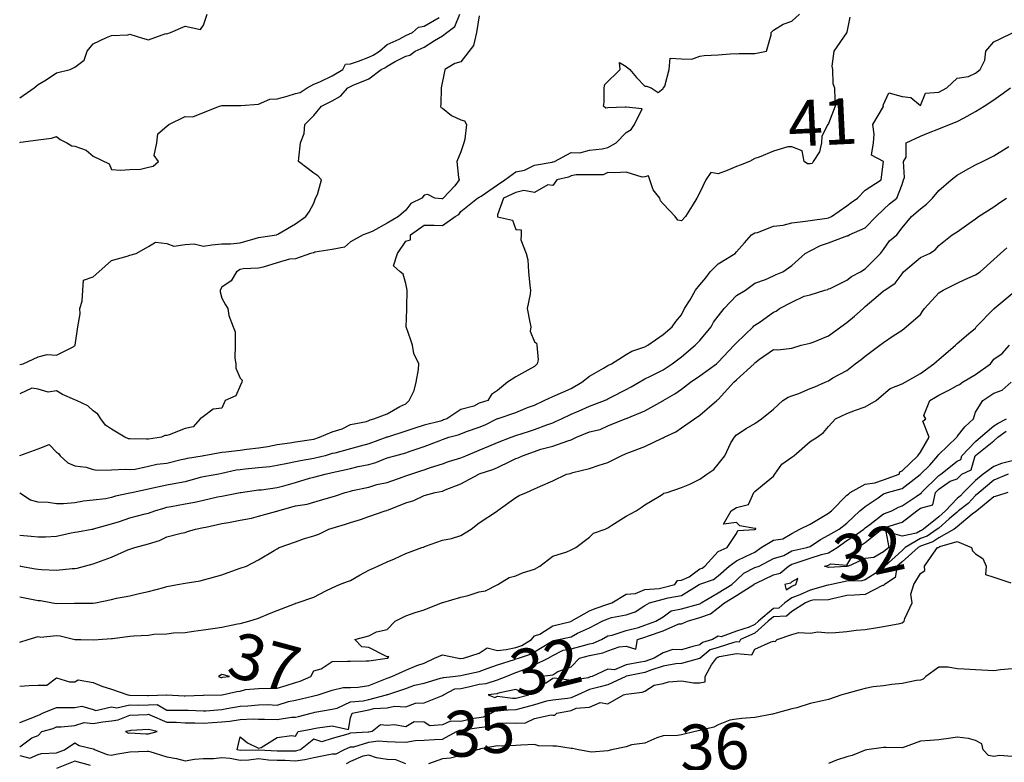
# Model space of a CAD drawing. Units: inches. Extents: x 488862 to 490240, y 510082 to 511455.
# Drawn here: x 488867 to 488974, y 510438 to 510518 of the extents above; entities that cross this region are included whole.
import ezdxf

# ---------------------------------------------------------------- set-up
doc = ezdxf.new("R2010")
doc.units = ezdxf.units.IN
doc.header["$MEASUREMENT"] = 0
doc.layers.add('LIDAR_2m_DTM_-_EA_439134_578245', color=10, linetype='Continuous')

msp = doc.modelspace()

# ---------------------------------------------------------------- linework, layer by layer
at = {"layer": 'LIDAR_2m_DTM_-_EA_439134_578245', "color": 1, "lineweight": -3}
for points in [[(488867, 510471.01, 42), (488867.01, 510471.01, 42), (488869, 510471.76, 42), (488870.2, 510472.2, 42), (488871, 510471.4, 42), (488871.23, 510471.23, 42), (488871.42, 510471, 42), (488872.24, 510470.24, 42), (488873, 510469.88, 42), (488874.24, 510469.76, 42), (488875, 510469.5, 42), (488875.42, 510469.42, 42), (488877, 510469.45, 42), (488878.46, 510469.54, 42), (488879, 510469.5, 42), (488879.55, 510469.55, 42), (488881, 510469.86, 42), (488881.93, 510470.07, 42), (488883, 510470.19, 42), (488884.58, 510470.58, 42), (488885, 510470.65, 42), (488885.26, 510470.74, 42), (488886.86, 510471, 42), (488887, 510471.03, 42), (488887.03, 510471.03, 42), (488889, 510471.37, 42), (488889.43, 510471.43, 42), (488891, 510471.6, 42), (488891.72, 510471.72, 42), (488893, 510471.87, 42), (488894.01, 510472.01, 42), (488895, 510472.2, 42), (488896.39, 510472.39, 42), (488897, 510472.51, 42), (488898.76, 510472.76, 42), (488899, 510472.81, 42), (488899.62, 510473, 42), (488901, 510473.58, 42), (488902.08, 510473.92, 42), (488903, 510474.4, 42), (488904.73, 510474.73, 42), (488905, 510474.83, 42), (488905.12, 510474.88, 42), (488905.53, 510475, 42), (488907, 510475.56, 42), (488908.36, 510476.36, 42), (488909, 510476.65, 42), (488909.38, 510477, 42), (488909.92, 510478.08, 42), (488910.13, 510479, 42), (488910.38, 510480.38, 42), (488910.43, 510481, 42), (488909.9, 510482.1, 42), (488909.75, 510483, 42), (488909.57, 510483.57, 42), (488909.05, 510485, 42), (488909.12, 510486.88, 42), (488909.12, 510487, 42), (488909.12, 510487.12, 42), (488909.16, 510489, 42), (488909, 510489.71, 42), (488908.73, 510490.73, 42), (488908.38, 510491, 42), (488907.66, 510491.66, 42), (488908.11, 510493, 42), (488909, 510494.31, 42), (488909.53, 510494.47, 42), (488909.51, 510495, 42), (488911, 510496.07, 42), (488912.08, 510496.08, 42), (488913, 510496.01, 42), (488914.38, 510497, 42), (488914.79, 510497.21, 42), (488915, 510497.54, 42), (488916.8, 510499, 42), (488917, 510499.09, 42), (488917.2, 510499.2, 42), (488919, 510500.46, 42), (488919.8, 510501, 42), (488921, 510501.88, 42), (488921.94, 510502.06, 42), (488923, 510502.6, 42), (488924.92, 510502.92, 42), (488925, 510502.94, 42), (488925.05, 510502.95, 42), (488925.19, 510503, 42), (488927, 510503.95, 42), (488927.94, 510503.94, 42), (488929, 510504.22, 42), (488930.36, 510504.36, 42), (488931, 510504.5, 42), (488931.9, 510505, 42), (488933, 510506.14, 42), (488933.52, 510506.48, 42), (488933.9, 510507, 42), (488934.71, 510508.71, 42), (488933, 510508.89, 42), (488932.89, 510508.89, 42), (488931, 510508.82, 42), (488930.79, 510508.79, 42), (488930.51, 510509, 42), (488930.58, 510509.42, 42), (488930.58, 510511, 42), (488930.65, 510511.35, 42), (488932.35, 510513, 42), (488932.25, 510513.75, 42), (488933, 510513.31, 42), (488933.39, 510513, 42), (488934.11, 510512.11, 42), (488935, 510511.16, 42), (488935.19, 510511.19, 42), (488935.7, 510511, 42), (488936.48, 510510.48, 42), (488937, 510510.92, 42), (488937.03, 510510.97, 42), (488937.06, 510511, 42), (488937.18, 510511.18, 42), (488937.67, 510513, 42), (488937.79, 510514.21, 42), (488939, 510514.16, 42), (488940.12, 510514.12, 42), (488941, 510514.43, 42), (488941.49, 510514.51, 42), (488943, 510514.6, 42), (488944.73, 510514.73, 42), (488945, 510514.71, 42), (488945.26, 510514.74, 42), (488947, 510514.73, 42), (488948.25, 510515, 42), (488948.75, 510516.75, 42), (488948.77, 510517, 42), (488949, 510517.25, 42), (488950.07, 510517.93, 42), (488951, 510518.25, 42), (488951.86, 510519, 42)], [(488867, 510509.92, 46), (488868.56, 510511, 46), (488869, 510511.37, 46), (488869.87, 510511.87, 46), (488871, 510512.62, 46), (488872.49, 510513, 46), (488873, 510513.26, 46), (488874.01, 510513.99, 46), (488874.34, 510515, 46), (488875, 510515.79, 46), (488876.46, 510516.46, 46), (488877, 510516.7, 46), (488878.77, 510516.77, 46), (488879, 510516.84, 46), (488880.38, 510516.38, 46), (488881, 510516.21, 46), (488882.91, 510516.91, 46), (488883, 510516.88, 46), (488883.4, 510517, 46), (488885, 510517.7, 46), (488886.68, 510517.32, 46), (488887, 510517.8, 46), (488887.38, 510519, 46)], [(488867, 510480.93, 44), (488867.38, 510481, 44), (488869, 510481.76, 44), (488870, 510482, 44), (488871, 510481.93, 44), (488872.88, 510482.88, 44), (488873, 510482.97, 44), (488873.03, 510482.97, 44), (488873.05, 510483, 44), (488873.03, 510483.03, 44), (488873.32, 510485, 44), (488873.59, 510486.41, 44), (488873.55, 510487, 44), (488873.81, 510487.81, 44), (488873.86, 510489, 44), (488873.93, 510490.07, 44), (488875, 510490.45, 44), (488875.62, 510491, 44), (488877, 510492.22, 44), (488878.69, 510492.69, 44), (488879, 510492.8, 44), (488879.69, 510493, 44), (488881, 510493.76, 44), (488881.79, 510494.21, 44), (488883, 510494.07, 44), (488883.78, 510493.78, 44), (488885, 510493.96, 44), (488885.97, 510494.03, 44), (488887, 510493.79, 44), (488887.92, 510493.92, 44), (488889, 510494.02, 44), (488889.95, 510494.05, 44), (488891, 510494.14, 44), (488892.63, 510494.63, 44), (488893, 510494.71, 44), (488893.24, 510494.76, 44), (488894.94, 510495, 44), (488895, 510495.04, 44), (488895.08, 510495.08, 44), (488897, 510496.21, 44), (488898.15, 510497, 44), (488898.5, 510497.5, 44), (488899, 510498.47, 44), (488899.19, 510499, 44), (488899.39, 510499.39, 44), (488899.85, 510501, 44), (488899.43, 510501.43, 44), (488899, 510501.73, 44), (488897.35, 510503, 44), (488897.36, 510503.36, 44), (488897.56, 510505, 44), (488897.97, 510506.03, 44), (488898.03, 510507, 44), (488899, 510507.97, 44), (488899.84, 510509, 44), (488901, 510509.59, 44), (488901.9, 510510.1, 44), (488902.7, 510511, 44), (488903, 510511.13, 44), (488903.27, 510511.27, 44), (488905, 510511.96, 44), (488906.33, 510513, 44), (488906.79, 510513.21, 44), (488907, 510513.35, 44), (488907.85, 510513.85, 44), (488909, 510514.45, 44), (488909.44, 510514.56, 44), (488910.02, 510515, 44), (488911, 510515.42, 44), (488912.13, 510516.13, 44), (488913, 510516.65, 44), (488913.46, 510517, 44), (488914.33, 510517.67, 44), (488914.88, 510519, 44)], [(488917, 510518.83, 43), (488916.72, 510517, 43), (488916.39, 510515.61, 43), (488915, 510513.84, 43), (488914.36, 510513.64, 43), (488913.25, 510513, 43), (488913.23, 510512.77, 43), (488912.87, 510511, 43), (488912.81, 510509.19, 43), (488912.79, 510509, 43), (488912.84, 510508.84, 43), (488913, 510508.8, 43), (488913.98, 510507.98, 43), (488915, 510507.53, 43), (488915.41, 510507.41, 43), (488915.61, 510507, 43), (488915.43, 510505.43, 43), (488915.34, 510505, 43), (488915, 510504.03, 43), (488914.57, 510503, 43), (488914.76, 510501.24, 43), (488914.83, 510501, 43), (488914.33, 510500.33, 43), (488913.09, 510499, 43), (488913.05, 510498.95, 43), (488913, 510498.92, 43), (488912.92, 510498.92, 43), (488912.17, 510499, 43), (488911.41, 510499.41, 43), (488911, 510499.32, 43), (488910.75, 510499, 43), (488909.57, 510498.43, 43), (488909, 510497.71, 43), (488908.23, 510497, 43), (488907, 510496.28, 43), (488905.41, 510495.41, 43), (488905, 510495.23, 43), (488904.37, 510495, 43), (488903, 510494.26, 43), (488902.33, 510493.67, 43), (488901, 510493.41, 43), (488899.12, 510493.12, 43), (488899, 510493.07, 43), (488898.94, 510493.06, 43), (488898.64, 510493, 43), (488897, 510492.39, 43), (488896.36, 510492.36, 43), (488895, 510491.97, 43), (488893.5, 510491.5, 43), (488893, 510491.38, 43), (488891.3, 510491.3, 43), (488891, 510491.24, 43), (488890.58, 510491, 43), (488890, 510490, 43), (488889, 510489.33, 43), (488888.8, 510489, 43), (488888.81, 510488.81, 43), (488889, 510488.12, 43), (488889.4, 510487.4, 43), (488889.63, 510487, 43), (488889.75, 510486.25, 43), (488890.24, 510485, 43), (488890.46, 510484.46, 43), (488890.43, 510483, 43), (488890.41, 510481.59, 43), (488890.51, 510481, 43), (488890.53, 510480.53, 43), (488891, 510479.42, 43), (488891.2, 510479.2, 43), (488891.17, 510479, 43), (488891, 510478.6, 43), (488890.5, 510477.5, 43), (488889.36, 510477, 43), (488889, 510476.15, 43), (488888.06, 510476.06, 43), (488887, 510475.26, 43), (488886.65, 510475, 43), (488885.87, 510474.13, 43), (488885, 510473.94, 43), (488883.25, 510473.25, 43), (488883, 510473.18, 43), (488882.81, 510473.19, 43), (488882.43, 510473, 43), (488881, 510472.8, 43), (488880.78, 510472.78, 43), (488879, 510472.82, 43), (488878.84, 510472.84, 43), (488878.45, 510473, 43), (488877, 510473.89, 43), (488876.32, 510474.32, 43), (488875.82, 510475, 43), (488875.51, 510475.51, 43), (488875, 510475.87, 43), (488874.41, 510476.41, 43), (488873.17, 510477, 43), (488873, 510477.09, 43), (488871.67, 510477.67, 43), (488871, 510478.05, 43), (488870.1, 510477.9, 43), (488869, 510478.23, 43), (488868.33, 510478.33, 43), (488867, 510477.71, 43)], [(488957.31, 510518.69, 41), (488957, 510517.04, 41), (488956.99, 510517, 41), (488956.97, 510516.97, 41), (488955.59, 510515, 41), (488955.35, 510513.35, 41), (488955.45, 510513, 41), (488955.47, 510511.47, 41), (488955.66, 510511, 41), (488955.7, 510509.7, 41), (488955.71, 510509, 41), (488955, 510507.11, 41), (488954.93, 510507, 41), (488954.26, 510505.74, 41), (488954.25, 510505, 41), (488954.02, 510504.02, 41), (488953.34, 510503, 41), (488953.24, 510502.76, 41), (488953, 510502.74, 41), (488952.72, 510502.72, 41), (488952.35, 510503, 41), (488952.13, 510504.13, 41), (488951, 510504.59, 41), (488950.57, 510504.57, 41), (488949, 510504.12, 41), (488947.45, 510503.45, 41), (488947, 510503.33, 41), (488946.42, 510503, 41), (488945.4, 510502.6, 41), (488945, 510502.43, 41), (488943.99, 510501.99, 41), (488943, 510501.63, 41), (488942.2, 510501.8, 41), (488941.67, 510501, 41), (488941, 510499.6, 41), (488940.67, 510499, 41), (488940.16, 510498.16, 41), (488939.45, 510497, 41), (488939, 510496.52, 41), (488938.61, 510496.61, 41), (488938.32, 510497, 41), (488937, 510498.37, 41), (488936.71, 510498.71, 41), (488936.65, 510499, 41), (488935.92, 510499.92, 41), (488935.56, 510501, 41), (488935.41, 510501.41, 41), (488935, 510501.32, 41), (488934.71, 510501.29, 41), (488933, 510501.84, 41), (488931.76, 510501.76, 41), (488931, 510501.78, 41), (488930.47, 510501.53, 41), (488929, 510501.53, 41), (488927.55, 510501.55, 41), (488927, 510501.41, 41), (488926.7, 510501.3, 41), (488925.43, 510501, 41), (488925, 510500.39, 41), (488924.46, 510500.46, 41), (488923, 510499.63, 41), (488921.85, 510499.85, 41), (488921, 510499.6, 41), (488919.64, 510499, 41), (488919, 510497.18, 41), (488918.98, 510497.02, 41), (488918.97, 510497, 41), (488918.97, 510496.97, 41), (488919, 510496.96, 41), (488920.61, 510496.61, 41), (488921, 510495.59, 41), (488921.55, 510495.55, 41), (488921.55, 510495, 41), (488921.53, 510494.47, 41), (488922.1, 510493, 41), (488922.3, 510492.3, 41), (488922.37, 510491, 41), (488922.51, 510489.49, 41), (488922.57, 510489, 41), (488922.55, 510488.55, 41), (488922.23, 510487, 41), (488922.5, 510485.5, 41), (488922.63, 510485, 41), (488922.55, 510484.55, 41), (488923, 510483.37, 41), (488923.22, 510483.22, 41), (488923.25, 510483, 41), (488923.43, 510481.43, 41), (488923.31, 510481, 41), (488923, 510480.7, 41), (488922.3, 510480.3, 41), (488921, 510479.57, 41), (488920.07, 510479, 41), (488919, 510478.09, 41), (488918.33, 510477.67, 41), (488917.93, 510477, 41), (488917, 510476.7, 41), (488916.4, 510476.4, 41), (488915, 510476.02, 41), (488913.47, 510475, 41), (488913.12, 510474.88, 41), (488913, 510474.84, 41), (488912.77, 510474.77, 41), (488911, 510474.31, 41), (488909.99, 510474.01, 41), (488909, 510473.67, 41), (488907.03, 510473.03, 41), (488907, 510473.02, 41), (488906.98, 510473.02, 41), (488906.94, 510473, 41), (488905, 510472.3, 41), (488904.04, 510472.04, 41), (488903, 510471.74, 41), (488901.29, 510471.29, 41), (488901, 510471.22, 41), (488900.24, 510471, 41), (488899, 510470.69, 41), (488897.55, 510470.45, 41), (488897, 510470.32, 41), (488896.15, 510470.15, 41), (488895, 510469.94, 41), (488894.2, 510469.8, 41), (488893, 510469.69, 41), (488891.52, 510469.52, 41), (488891, 510469.47, 41), (488890.57, 510469.43, 41), (488889, 510469.05, 41), (488888.68, 510469, 41), (488887, 510468.71, 41), (488886.62, 510468.62, 41), (488885, 510468.16, 41), (488883.98, 510467.98, 41), (488883, 510467.81, 41), (488881.47, 510467.47, 41), (488881, 510467.37, 41), (488879.33, 510467, 41), (488879, 510466.92, 41), (488877.41, 510466.59, 41), (488877, 510466.47, 41), (488876.32, 510466.32, 41), (488875, 510466.18, 41), (488873.96, 510466.04, 41), (488873, 510465.86, 41), (488871.75, 510465.75, 41), (488871, 510465.75, 41), (488870.08, 510465.92, 41), (488869, 510465.93, 41), (488868.17, 510466.17, 41), (488867, 510466.93, 41)], [(488867, 510505.04, 45), (488867.08, 510505.08, 45), (488869, 510505.35, 45), (488870.46, 510505.54, 45), (488871, 510505.71, 45), (488871.39, 510505.39, 45), (488872.14, 510505, 45), (488872.69, 510504.69, 45), (488873, 510504.65, 45), (488874.23, 510504.23, 45), (488875, 510503.56, 45), (488876.72, 510502.72, 45), (488877, 510502.1, 45), (488877.97, 510502.03, 45), (488879, 510502.11, 45), (488880.14, 510502.14, 45), (488881, 510502.36, 45), (488881.53, 510502.47, 45), (488882.12, 510503, 45), (488881.63, 510503.63, 45), (488881.93, 510505, 45), (488882.02, 510505.98, 45), (488883, 510506.81, 45), (488883.23, 510507, 45), (488885, 510507.89, 45), (488885.85, 510507.85, 45), (488887, 510508.3, 45), (488888.75, 510509, 45), (488889, 510509.06, 45), (488890.92, 510509.08, 45), (488891, 510509.07, 45), (488891.07, 510509.07, 45), (488893, 510509.23, 45), (488894.22, 510509.78, 45), (488895, 510509.8, 45), (488896.09, 510510.09, 45), (488897, 510510.37, 45), (488897.51, 510510.49, 45), (488898.27, 510511, 45), (488899, 510511.41, 45), (488899.64, 510511.64, 45), (488901, 510512.31, 45), (488902.17, 510513, 45), (488902.44, 510513.56, 45), (488903, 510513.62, 45), (488903.88, 510513.88, 45), (488905, 510514.33, 45), (488905.46, 510514.54, 45), (488906.14, 510515, 45), (488907, 510515.69, 45), (488908.28, 510516.28, 45), (488909, 510516.69, 45), (488909.75, 510517, 45), (488910.4, 510517.6, 45), (488911, 510517.69, 45), (488912.64, 510518.64, 45)], [(488867, 510462.37, 40), (488868.24, 510462.24, 40), (488869, 510462.19, 40), (488869.81, 510462.19, 40), (488871, 510462.26, 40), (488872.6, 510462.6, 40), (488873, 510462.67, 40), (488873.28, 510462.72, 40), (488874.85, 510463, 40), (488875, 510463.02, 40), (488875.03, 510463.03, 40), (488877, 510463.59, 40), (488877.86, 510463.86, 40), (488879, 510464.25, 40), (488880.67, 510464.67, 40), (488881, 510464.75, 40), (488881.7, 510465, 40), (488882.69, 510465.31, 40), (488883, 510465.39, 40), (488883.48, 510465.48, 40), (488885, 510465.76, 40), (488886.04, 510465.96, 40), (488887, 510466.17, 40), (488888.52, 510466.52, 40), (488889, 510466.61, 40), (488889.34, 510466.66, 40), (488891, 510466.99, 40), (488891.06, 510467, 40), (488893, 510467.27, 40), (488893.3, 510467.3, 40), (488895, 510467.55, 40), (488895.73, 510467.73, 40), (488897, 510468.1, 40), (488898.54, 510468.54, 40), (488899, 510468.65, 40), (488900.24, 510469, 40), (488901, 510469.17, 40), (488902.52, 510469.48, 40), (488903, 510469.6, 40), (488903.82, 510469.82, 40), (488905, 510470.03, 40), (488905.75, 510470.25, 40), (488907, 510470.78, 40), (488907.8, 510471, 40), (488909, 510471.3, 40), (488909.48, 510471.48, 40), (488911, 510472.01, 40), (488912.63, 510472.63, 40), (488913, 510472.76, 40), (488913.68, 510473, 40), (488914.72, 510473.28, 40), (488915, 510473.38, 40), (488915.63, 510473.63, 40), (488917, 510474.09, 40), (488917.66, 510474.34, 40), (488918.93, 510475, 40), (488919, 510475.03, 40), (488919.05, 510475.05, 40), (488921, 510475.69, 40), (488922.24, 510476.24, 40), (488923, 510476.5, 40), (488924.07, 510477, 40), (488925, 510477.44, 40), (488926.1, 510477.9, 40), (488927, 510478.3, 40), (488928.17, 510479, 40), (488929, 510479.66, 40), (488930.52, 510480.52, 40), (488931, 510480.79, 40), (488931.38, 510481, 40), (488933, 510481.99, 40), (488933.62, 510482.38, 40), (488935, 510482.84, 40), (488935.33, 510483, 40), (488937, 510484.19, 40), (488937.98, 510485, 40), (488938.4, 510485.6, 40), (488939, 510486.32, 40), (488939.35, 510487, 40), (488939.96, 510487.96, 40), (488940.52, 510489, 40), (488941, 510489.57, 40), (488941.66, 510490.34, 40), (488942.12, 510491, 40), (488943, 510491.87, 40), (488944.84, 510493, 40), (488945, 510493.17, 40), (488945.86, 510494.14, 40), (488946.64, 510495, 40), (488947, 510495.23, 40), (488947.28, 510495.28, 40), (488949, 510495.95, 40), (488950.07, 510496.07, 40), (488951, 510496.33, 40), (488952.5, 510496.5, 40), (488953, 510496.56, 40), (488954.82, 510496.82, 40), (488955, 510496.86, 40), (488955.33, 510497, 40), (488957, 510498.15, 40), (488957.47, 510498.53, 40), (488958.17, 510499, 40), (488959, 510499.86, 40), (488960.74, 510501, 40), (488960.98, 510502.98, 40), (488960.99, 510503, 40), (488959.69, 510503.69, 40), (488959.88, 510505, 40), (488959.96, 510505.96, 40), (488959.84, 510507, 40), (488960.97, 510508.97, 40), (488960.95, 510509, 40), (488961, 510509.17, 40), (488961.55, 510510.45, 40), (488963, 510510.05, 40), (488963.95, 510509.95, 40), (488965, 510509.06, 40), (488965.57, 510510.43, 40), (488967, 510510.51, 40), (488967.88, 510511, 40), (488969, 510512.03, 40), (488970.23, 510512.23, 40), (488971, 510512.59, 40), (488971.5, 510513, 40), (488972.02, 510514.02, 40), (488972.12, 510515, 40), (488973, 510516.01, 40), (488973.67, 510516.33, 40), (488975.08, 510517, 40)], [(488867, 510459.02, 39), (488867.01, 510459.01, 39), (488867.09, 510459, 39), (488868.71, 510458.71, 39), (488869, 510458.65, 39), (488869.39, 510458.61, 39), (488871, 510458.55, 39), (488872.72, 510458.72, 39), (488873, 510458.73, 39), (488873.24, 510458.76, 39), (488874.04, 510459, 39), (488875, 510459.25, 39), (488875.39, 510459.39, 39), (488877, 510459.95, 39), (488878.75, 510460.75, 39), (488879, 510460.83, 39), (488879.52, 510461, 39), (488881, 510461.4, 39), (488882.22, 510461.78, 39), (488883, 510462.18, 39), (488884.57, 510462.57, 39), (488885, 510462.66, 39), (488885.26, 510462.74, 39), (488886.12, 510463, 39), (488887, 510463.19, 39), (488887.24, 510463.24, 39), (488889, 510463.61, 39), (488889.73, 510463.73, 39), (488891, 510463.99, 39), (488892.22, 510464.22, 39), (488893, 510464.41, 39), (488894.96, 510464.96, 39), (488895, 510464.97, 39), (488895.09, 510465, 39), (488897, 510465.55, 39), (488898.27, 510465.73, 39), (488899, 510465.93, 39), (488900.34, 510466.34, 39), (488901, 510466.53, 39), (488901.37, 510466.63, 39), (488902.43, 510467, 39), (488903, 510467.16, 39), (488903.2, 510467.2, 39), (488905, 510467.59, 39), (488905.85, 510467.85, 39), (488907, 510468.1, 39), (488908.71, 510468.71, 39), (488909, 510468.82, 39), (488909.55, 510469, 39), (488910.66, 510469.34, 39), (488911, 510469.46, 39), (488911.7, 510469.7, 39), (488913, 510470.1, 39), (488913.65, 510470.35, 39), (488915, 510470.78, 39), (488915.53, 510471, 39), (488917, 510471.6, 39), (488918.05, 510472.05, 39), (488919, 510472.44, 39), (488920.48, 510473, 39), (488921, 510473.19, 39), (488922.36, 510473.64, 39), (488923, 510473.84, 39), (488924.35, 510474.35, 39), (488925, 510474.59, 39), (488925.3, 510474.7, 39), (488925.95, 510475, 39), (488927, 510475.5, 39), (488927.89, 510475.89, 39), (488929, 510476.37, 39), (488930.64, 510477, 39), (488930.89, 510477.11, 39), (488931, 510477.17, 39), (488931.36, 510477.36, 39), (488933, 510478.21, 39), (488933.52, 510478.48, 39), (488934.41, 510479, 39), (488935, 510479.34, 39), (488935.64, 510479.64, 39), (488937, 510480.35, 39), (488938, 510481, 39), (488938.58, 510481.42, 39), (488939, 510481.73, 39), (488940.51, 510483, 39), (488941, 510483.53, 39), (488942.22, 510485, 39), (488942.48, 510485.52, 39), (488943, 510486.16, 39), (488943.65, 510487, 39), (488945, 510488.43, 39), (488945.96, 510489, 39), (488946.56, 510489.44, 39), (488947, 510489.74, 39), (488948.14, 510490.14, 39), (488949, 510490.57, 39), (488949.29, 510490.71, 39), (488950.04, 510491, 39), (488951, 510491.67, 39), (488952.46, 510493, 39), (488953, 510493.29, 39), (488954.13, 510493.87, 39), (488955, 510494.15, 39), (488956.83, 510494.83, 39), (488957, 510494.89, 39), (488957.09, 510494.91, 39), (488957.26, 510495, 39), (488959, 510495.78, 39), (488960.17, 510497, 39), (488961, 510497.75, 39), (488961.63, 510498.37, 39), (488962.43, 510499, 39), (488963, 510500.48, 39), (488963.16, 510501, 39), (488963.26, 510501.26, 39), (488963.18, 510503, 39), (488963.45, 510503.45, 39), (488963.45, 510505, 39), (488965, 510505.73, 39), (488965.9, 510506.1, 39), (488967, 510506.54, 39), (488968.17, 510507, 39), (488969, 510507.35, 39), (488969.75, 510507.75, 39), (488971, 510508.42, 39), (488971.93, 510509, 39), (488973, 510509.68, 39), (488973.77, 510510.23, 39), (488974.82, 510511, 39)], [(488867, 510455.67, 38), (488867.55, 510455.55, 38), (488869, 510455.27, 38), (488869.25, 510455.25, 38), (488870.56, 510455, 38), (488871, 510454.92, 38), (488872.96, 510454.96, 38), (488873, 510454.96, 38), (488873.04, 510454.96, 38), (488875, 510454.96, 38), (488875.24, 510455, 38), (488877, 510455.35, 38), (488877.52, 510455.52, 38), (488879, 510455.78, 38), (488880, 510456, 38), (488881, 510456.22, 38), (488882.68, 510456.68, 38), (488883, 510456.78, 38), (488884.17, 510457, 38), (488885, 510457.15, 38), (488886.62, 510457.38, 38), (488887, 510457.5, 38), (488887.69, 510457.69, 38), (488889, 510458.03, 38), (488889.7, 510458.3, 38), (488891, 510458.77, 38), (488891.68, 510459, 38), (488893, 510459.69, 38), (488894.69, 510460.69, 38), (488895, 510460.87, 38), (488895.22, 510461, 38), (488897, 510461.64, 38), (488898, 510462, 38), (488899, 510462.28, 38), (488899.55, 510462.45, 38), (488900.65, 510463, 38), (488902.45, 510463.55, 38), (488903, 510463.74, 38), (488904.07, 510464.07, 38), (488905, 510464.38, 38), (488906.78, 510465, 38), (488906.95, 510465.05, 38), (488907, 510465.06, 38), (488907.12, 510465.12, 38), (488909, 510465.86, 38), (488909.89, 510466.11, 38), (488911, 510466.68, 38), (488912.21, 510467, 38), (488913, 510467.16, 38), (488913.28, 510467.28, 38), (488915, 510467.94, 38), (488916.97, 510469, 38), (488917, 510469.01, 38), (488918.49, 510469.51, 38), (488919, 510469.72, 38), (488920.41, 510470.41, 38), (488921, 510470.68, 38), (488921.23, 510470.77, 38), (488921.71, 510471, 38), (488923, 510471.47, 38), (488923.7, 510471.7, 38), (488925, 510472.02, 38), (488926.63, 510472.63, 38), (488927, 510472.73, 38), (488927.59, 510473, 38), (488929, 510473.58, 38), (488930.17, 510473.83, 38), (488931, 510474.26, 38), (488932.88, 510475, 38), (488933, 510475.04, 38), (488933.08, 510475.08, 38), (488935, 510475.87, 38), (488936.96, 510476.96, 38), (488937, 510476.98, 38), (488937.03, 510477, 38), (488938.29, 510477.71, 38), (488939, 510478.23, 38), (488940, 510479, 38), (488941, 510479.7, 38), (488942.83, 510481, 38), (488942.92, 510481.08, 38), (488943, 510481.16, 38), (488944.74, 510483, 38), (488945, 510483.28, 38), (488946.8, 510485, 38), (488946.89, 510485.11, 38), (488947, 510485.2, 38), (488947.55, 510485.55, 38), (488949, 510486.61, 38), (488949.3, 510486.7, 38), (488949.66, 510487, 38), (488951, 510487.7, 38), (488952.36, 510488.36, 38), (488953, 510488.49, 38), (488954.62, 510489, 38), (488954.92, 510489.08, 38), (488955, 510489.13, 38), (488955.19, 510489.19, 38), (488957, 510490.08, 38), (488957.52, 510490.48, 38), (488958.5, 510491, 38), (488959, 510491.33, 38), (488960.66, 510493, 38), (488961, 510493.4, 38), (488961.64, 510494.36, 38), (488962.44, 510495, 38), (488963, 510495.77, 38), (488964.04, 510497, 38), (488965, 510497.84, 38), (488965.67, 510498.33, 38), (488966.31, 510499, 38), (488967, 510499.85, 38), (488968.34, 510501, 38), (488969, 510501.5, 38), (488969.96, 510502.04, 38), (488971, 510502.63, 38), (488971.74, 510503, 38), (488973, 510503.61, 38), (488974.63, 510504.63, 38)], [(488867, 510450.72, 37), (488867.94, 510451, 37), (488869, 510451.35, 37), (488869.26, 510451.26, 37), (488871, 510451.46, 37), (488871.42, 510451.42, 37), (488873, 510451.02, 37), (488873.02, 510451.02, 37), (488873.67, 510451, 37), (488875, 510450.97, 37), (488875.53, 510451, 37), (488877, 510451.11, 37), (488877.11, 510451.11, 37), (488879, 510451.37, 37), (488879.41, 510451.41, 37), (488881, 510451.49, 37), (488881.58, 510451.58, 37), (488883, 510451.63, 37), (488883.73, 510451.73, 37), (488885, 510451.76, 37), (488885.91, 510451.91, 37), (488887, 510452.06, 37), (488888.26, 510452.26, 37), (488889, 510452.35, 37), (488890.7, 510452.7, 37), (488891, 510452.75, 37), (488891.93, 510453, 37), (488893, 510453.35, 37), (488894.17, 510453.83, 37), (488895, 510454.15, 37), (488896.89, 510454.89, 37), (488897, 510454.94, 37), (488897.05, 510454.95, 37), (488897.2, 510455, 37), (488899, 510455.63, 37), (488900.3, 510456.3, 37), (488901, 510456.63, 37), (488901.79, 510457, 37), (488902.67, 510457.33, 37), (488903, 510457.44, 37), (488904.03, 510458.03, 37), (488905, 510458.55, 37), (488905.32, 510458.68, 37), (488905.98, 510459, 37), (488907, 510459.47, 37), (488907.79, 510459.79, 37), (488909, 510460.36, 37), (488910.77, 510461, 37), (488910.93, 510461.07, 37), (488911, 510461.1, 37), (488911.16, 510461.16, 37), (488913, 510461.8, 37), (488913.99, 510462.01, 37), (488915, 510462.32, 37), (488916.12, 510463, 37), (488917, 510463.7, 37), (488918.97, 510465, 37), (488918.99, 510465.01, 37), (488919, 510465.02, 37), (488919.07, 510465.07, 37), (488921, 510466.46, 37), (488921.34, 510466.66, 37), (488922.16, 510467, 37), (488923, 510467.38, 37), (488923.68, 510467.68, 37), (488925, 510468.27, 37), (488926.5, 510469, 37), (488926.92, 510469.08, 37), (488927, 510469.11, 37), (488927.18, 510469.18, 37), (488929, 510469.59, 37), (488930.04, 510469.96, 37), (488931, 510470.25, 37), (488932.46, 510471, 37), (488933, 510471.23, 37), (488933.37, 510471.37, 37), (488935, 510472, 37), (488936.89, 510472.89, 37), (488937, 510472.93, 37), (488937.13, 510473, 37), (488938.39, 510473.61, 37), (488939, 510474.04, 37), (488940.43, 510475, 37), (488941, 510475.41, 37), (488942.86, 510477, 37), (488942.94, 510477.06, 37), (488943, 510477.11, 37), (488944.7, 510479, 37), (488945, 510479.24, 37), (488946.9, 510481, 37), (488946.94, 510481.06, 37), (488947, 510481.1, 37), (488947.49, 510481.49, 37), (488949, 510482.53, 37), (488949.49, 510482.51, 37), (488951, 510482.69, 37), (488952.04, 510483, 37), (488953, 510483.23, 37), (488953.35, 510483.35, 37), (488955, 510484.02, 37), (488956.34, 510485, 37), (488957, 510485.47, 37), (488957.84, 510486.16, 37), (488958.77, 510487, 37), (488959, 510487.22, 37), (488960.4, 510488.4, 37), (488961, 510488.91, 37), (488961.12, 510489, 37), (488962.24, 510489.76, 37), (488963, 510490.78, 37), (488963.18, 510491, 37), (488965, 510492.53, 37), (488965.98, 510493, 37), (488966.61, 510493.39, 37), (488967, 510493.85, 37), (488968.47, 510495, 37), (488969, 510495.35, 37), (488970.26, 510496.26, 37), (488971, 510496.77, 37), (488971.31, 510497, 37), (488973, 510498.06, 37), (488973.54, 510498.46, 37), (488974.36, 510499, 37)], [(488867, 510445.93, 36), (488868.03, 510446.03, 36), (488869, 510446.04, 36), (488869.95, 510446.05, 36), (488871, 510446.86, 36), (488872.42, 510446.42, 36), (488873, 510446.41, 36), (488873.36, 510446.64, 36), (488875, 510446.33, 36), (488875.95, 510445.95, 36), (488877, 510445.61, 36), (488878.76, 510445, 36), (488878.96, 510444.96, 36), (488879, 510444.97, 36), (488880.91, 510444.91, 36), (488881, 510444.92, 36), (488882.99, 510444.99, 36), (488883, 510444.99, 36), (488884.9, 510444.9, 36), (488885, 510444.9, 36), (488886.97, 510444.97, 36), (488887, 510444.97, 36), (488888.99, 510444.99, 36), (488889, 510444.99, 36), (488889.04, 510445, 36), (488890.63, 510445.37, 36), (488891, 510445.4, 36), (488891.56, 510445.56, 36), (488893, 510445.67, 36), (488894.28, 510445.72, 36), (488895, 510445.74, 36), (488896.01, 510446.01, 36), (488897, 510446.35, 36), (488897.52, 510446.48, 36), (488898.66, 510447, 36), (488899, 510447.62, 36), (488899.81, 510447.81, 36), (488901, 510448.62, 36), (488902.67, 510448.67, 36), (488903, 510448.66, 36), (488904.69, 510448.69, 36), (488905, 510448.71, 36), (488906.97, 510448.97, 36), (488907, 510448.98, 36), (488907.04, 510449, 36), (488907.17, 510449.17, 36), (488907, 510449.13, 36), (488906.77, 510449.23, 36), (488905, 510450.15, 36), (488904.21, 510450.21, 36), (488903.47, 510451, 36), (488905, 510451.41, 36), (488905.83, 510451.83, 36), (488907, 510452.11, 36), (488907.87, 510453, 36), (488909, 510453.58, 36), (488910.04, 510453.96, 36), (488911, 510454.23, 36), (488912.91, 510455, 36), (488913, 510455.04, 36), (488913.05, 510455.05, 36), (488915, 510455.63, 36), (488915.81, 510455.81, 36), (488917, 510456.18, 36), (488917.69, 510456.31, 36), (488919.01, 510457, 36), (488920.26, 510457.74, 36), (488921, 510457.95, 36), (488921.72, 510458.28, 36), (488923, 510458.67, 36), (488923.59, 510459, 36), (488925, 510460.06, 36), (488926.54, 510460.54, 36), (488927, 510460.77, 36), (488927.51, 510461, 36), (488929, 510462.14, 36), (488929.43, 510462.57, 36), (488930.69, 510463, 36), (488931, 510463.17, 36), (488931.44, 510463.44, 36), (488933, 510464.43, 36), (488934.08, 510465, 36), (488934.63, 510465.37, 36), (488935, 510465.67, 36), (488936.6, 510466.6, 36), (488937, 510466.87, 36), (488937.09, 510466.91, 36), (488937.46, 510467, 36), (488939, 510467.53, 36), (488939.91, 510467.91, 36), (488941, 510468.45, 36), (488941.77, 510469, 36), (488942.51, 510469.49, 36), (488943, 510470.07, 36), (488943.72, 510471, 36), (488944.38, 510472.38, 36), (488944.77, 510473, 36), (488945, 510473.28, 36), (488946.06, 510473.94, 36), (488947, 510474.49, 36), (488947.7, 510475, 36), (488949, 510476.05, 36), (488950.04, 510477, 36), (488950.63, 510477.37, 36), (488951, 510477.5, 36), (488951.77, 510477.77, 36), (488953, 510478.29, 36), (488953.52, 510478.48, 36), (488954.65, 510479, 36), (488955, 510479.15, 36), (488955.46, 510479.46, 36), (488957, 510480.28, 36), (488957.9, 510481, 36), (488958.56, 510481.44, 36), (488959, 510481.83, 36), (488960.58, 510483, 36), (488961, 510483.32, 36), (488962.04, 510484.04, 36), (488963, 510484.66, 36), (488963.45, 510485, 36), (488965, 510486.36, 36), (488965.25, 510486.75, 36), (488965.46, 510487, 36), (488967, 510488.69, 36), (488967.49, 510489, 36), (488969, 510489.76, 36), (488969.84, 510490.16, 36), (488971, 510490.66, 36), (488971.52, 510491, 36), (488973, 510492.32, 36), (488973.7, 510493, 36), (488974.4, 510493.6, 36)], [(488867, 510441.99, 35), (488868.61, 510442.61, 35), (488869, 510442.8, 35), (488869.16, 510442.84, 35), (488869.48, 510443, 35), (488871, 510443.61, 35), (488871.61, 510443.61, 35), (488873, 510443.61, 35), (488873.75, 510443.75, 35), (488875, 510443.4, 35), (488875.3, 510443.3, 35), (488877, 510443.7, 35), (488877.58, 510443.58, 35), (488879, 510443.92, 35), (488879.89, 510443.89, 35), (488881, 510443.92, 35), (488881.96, 510443.96, 35), (488883, 510443.34, 35), (488883.33, 510443.33, 35), (488885, 510443.32, 35), (488885.34, 510443.34, 35), (488887, 510443.25, 35), (488887.25, 510443.25, 35), (488889, 510443.42, 35), (488889.52, 510443.52, 35), (488891, 510443.76, 35), (488891.81, 510443.81, 35), (488893, 510443.9, 35), (488893.93, 510443.93, 35), (488895, 510443.88, 35), (488896.26, 510444.26, 35), (488897, 510444.42, 35), (488898.85, 510444.85, 35), (488899, 510444.89, 35), (488899.49, 510445, 35), (488901, 510445.49, 35), (488902.19, 510445.81, 35), (488903, 510445.79, 35), (488903.83, 510445.83, 35), (488905, 510446, 35), (488905.7, 510446.3, 35), (488907, 510446.8, 35), (488907.49, 510447, 35), (488909, 510447.67, 35), (488910.2, 510448.2, 35), (488911, 510448.45, 35), (488912.15, 510449, 35), (488913, 510449.33, 35), (488914.74, 510449, 35), (488914.95, 510448.95, 35), (488915, 510448.95, 35), (488915.27, 510449, 35), (488917, 510449.52, 35), (488917.88, 510450.12, 35), (488919, 510449.82, 35), (488919.92, 510449.92, 35), (488921, 510450.16, 35), (488921.63, 510450.37, 35), (488922.67, 510451, 35), (488923, 510451.41, 35), (488923.59, 510451.59, 35), (488925, 510452.49, 35), (488926.98, 510452.98, 35), (488927, 510452.99, 35), (488927.02, 510453, 35), (488929, 510454.12, 35), (488929.62, 510454.38, 35), (488931, 510454.84, 35), (488931.44, 510455, 35), (488933, 510455.95, 35), (488934.02, 510456.02, 35), (488935, 510456.44, 35), (488936.56, 510456.56, 35), (488937, 510456.68, 35), (488938.28, 510457, 35), (488938.56, 510457.44, 35), (488939, 510457.46, 35), (488939.84, 510457.84, 35), (488941, 510458.68, 35), (488941.24, 510458.76, 35), (488941.55, 510459, 35), (488943, 510460.58, 35), (488943.96, 510461, 35), (488945, 510462.54, 35), (488945.12, 510462.88, 35), (488947, 510462.97, 35), (488947.1, 510463, 35), (488947.1, 510463.1, 35), (488947, 510463.1, 35), (488945.37, 510463.37, 35), (488945, 510463.74, 35), (488943.56, 510463.56, 35), (488944.4, 510465, 35), (488945, 510465.35, 35), (488946.29, 510465.71, 35), (488946.87, 510467, 35), (488947, 510467.12, 35), (488947.81, 510467.81, 35), (488949, 510468.77, 35), (488949.18, 510469, 35), (488949.92, 510470.08, 35), (488951, 510470.83, 35), (488951.23, 510471, 35), (488953, 510472.54, 35), (488953.77, 510473, 35), (488954.47, 510473.53, 35), (488955, 510474.16, 35), (488955.76, 510475, 35), (488957, 510475.59, 35), (488957.95, 510475.95, 35), (488959, 510476.3, 35), (488960.19, 510477, 35), (488961, 510477.7, 35), (488961.7, 510478.3, 35), (488963, 510478.81, 35), (488963.36, 510479, 35), (488965, 510479.95, 35), (488966.48, 510481, 35), (488966.77, 510481.23, 35), (488967, 510481.45, 35), (488968.82, 510483, 35), (488969, 510483.21, 35), (488970.25, 510484.25, 35), (488971, 510484.86, 35), (488971.08, 510485, 35), (488973, 510486.96, 35), (488973.02, 510486.98, 35), (488973.04, 510487, 35), (488975, 510488.64, 35)], [(488867, 510439.34, 34), (488868.31, 510440.31, 34), (488869, 510440.58, 34), (488869.4, 510441, 34), (488870.65, 510441.35, 34), (488871, 510441.53, 34), (488871.53, 510441.53, 34), (488873, 510441.67, 34), (488874, 510442, 34), (488875, 510441.87, 34), (488876.06, 510442.06, 34), (488877, 510442.16, 34), (488877.71, 510442.29, 34), (488879, 510442.79, 34), (488880.87, 510442.87, 34), (488881, 510442.88, 34), (488881.16, 510442.84, 34), (488883, 510442.04, 34), (488884.04, 510442.04, 34), (488885, 510441.97, 34), (488886.06, 510441.94, 34), (488887, 510441.9, 34), (488887.98, 510441.98, 34), (488889, 510442.07, 34), (488889.85, 510442.15, 34), (488891, 510442.3, 34), (488892.39, 510442.39, 34), (488893, 510442.36, 34), (488893.63, 510442.37, 34), (488895, 510442.32, 34), (488896.57, 510442.57, 34), (488897, 510442.58, 34), (488897.35, 510442.65, 34), (488898.7, 510443, 34), (488899, 510443.08, 34), (488899.1, 510443.1, 34), (488901, 510443.44, 34), (488901.55, 510443.55, 34), (488903, 510444.23, 34), (488904.36, 510444.36, 34), (488905, 510444.49, 34), (488906.92, 510445, 34), (488906.98, 510445.02, 34), (488907, 510445.03, 34), (488907.05, 510445.05, 34), (488909, 510445.69, 34), (488909.96, 510446.04, 34), (488911, 510446.28, 34), (488912.8, 510446.8, 34), (488913, 510446.85, 34), (488913.1, 510446.9, 34), (488914.12, 510447, 34), (488915, 510447.11, 34), (488915.13, 510447.13, 34), (488917, 510447.54, 34), (488917.85, 510447.85, 34), (488919, 510448.27, 34), (488920.83, 510448.83, 34), (488921, 510448.9, 34), (488921.27, 510449, 34), (488922.58, 510449.42, 34), (488923, 510449.68, 34), (488924.69, 510450.69, 34), (488925, 510450.87, 34), (488925.09, 510450.91, 34), (488925.62, 510451, 34), (488927, 510451.31, 34), (488927.7, 510451.7, 34), (488929, 510452.29, 34), (488930.36, 510453, 34), (488930.81, 510453.19, 34), (488931, 510453.26, 34), (488931.4, 510453.4, 34), (488933, 510453.7, 34), (488933.98, 510454.02, 34), (488935, 510454.71, 34), (488935.52, 510455, 34), (488937, 510455.4, 34), (488937.54, 510455.54, 34), (488939, 510455.79, 34), (488940.94, 510457, 34), (488941, 510457.04, 34), (488942.48, 510457.52, 34), (488943, 510457.92, 34), (488944.19, 510459, 34), (488945, 510459.56, 34), (488946.06, 510460.06, 34), (488947, 510460.51, 34), (488947.69, 510461, 34), (488949, 510461.82, 34), (488950.03, 510461.97, 34), (488951, 510462.54, 34), (488951.89, 510463, 34), (488953, 510463.54, 34), (488954.44, 510464.44, 34), (488955, 510464.74, 34), (488955.31, 510465, 34), (488957, 510466.7, 34), (488957.17, 510466.83, 34), (488957.37, 510467, 34), (488959, 510467.89, 34), (488960.05, 510468.05, 34), (488961, 510468.37, 34), (488962.68, 510469, 34), (488962.76, 510469.24, 34), (488963, 510469.34, 34), (488964.72, 510471, 34), (488965, 510471.4, 34), (488965.97, 510473, 34), (488965.25, 510474.75, 34), (488965.61, 510475, 34), (488965.36, 510475.36, 34), (488966.03, 510477, 34), (488966.63, 510477.37, 34), (488967, 510477.57, 34), (488968.16, 510478.16, 34), (488969, 510478.62, 34), (488969.26, 510478.74, 34), (488969.58, 510479, 34), (488971, 510479.83, 34), (488972.61, 510481, 34), (488973, 510481.51, 34), (488973.9, 510482.1, 34), (488974.71, 510483, 34)], [(488974.51, 510467, 33), (488973.38, 510466.62, 33), (488973, 510466.54, 33), (488971.13, 510465, 33), (488971, 510464.88, 33), (488970.65, 510464.65, 33), (488969, 510463.28, 33), (488968.67, 510463, 33), (488967, 510462.08, 33), (488966.35, 510461.65, 33), (488965, 510461.16, 33), (488964.74, 510461, 33), (488963, 510459.47, 33), (488962.47, 510459, 33), (488962.25, 510457.75, 33), (488961.11, 510457, 33), (488961, 510456.9, 33), (488960.88, 510456.88, 33), (488959, 510455.9, 33), (488957.82, 510455.82, 33), (488957, 510455.8, 33), (488955.44, 510455.44, 33), (488955, 510455.34, 33), (488953.3, 510455.3, 33), (488953, 510455.22, 33), (488952.51, 510455, 33), (488951, 510454.06, 33), (488950.44, 510453.56, 33), (488949, 510453.47, 33), (488948.45, 510453, 33), (488947, 510451.7, 33), (488945.42, 510451, 33), (488945.27, 510450.73, 33), (488945, 510450.75, 33), (488944.7, 510450.7, 33), (488943, 510450.14, 33), (488942.11, 510449.89, 33), (488941.04, 510449, 33), (488941, 510448.95, 33), (488940.95, 510448.95, 33), (488939, 510448.4, 33), (488938.38, 510448.38, 33), (488937, 510448.1, 33), (488935.68, 510447.68, 33), (488935, 510447.44, 33), (488933.03, 510447.03, 33), (488933, 510447.02, 33), (488932.94, 510447, 33), (488931, 510446.09, 33), (488930.14, 510445.86, 33), (488929, 510445.59, 33), (488927.71, 510445, 33), (488927, 510444.67, 33), (488926.59, 510444.59, 33), (488925, 510444.42, 33), (488924.31, 510444.31, 33), (488923, 510443.91, 33), (488921.51, 510443.51, 33), (488921, 510443.38, 33), (488919.31, 510443.31, 33), (488919, 510443.35, 33), (488918.34, 510443, 33), (488917.44, 510442.56, 33), (488917, 510442.5, 33), (488916.42, 510442.42, 33), (488915, 510442.11, 33), (488913.86, 510442.14, 33), (488913, 510441.72, 33), (488911.64, 510441.64, 33), (488911, 510442.04, 33), (488909.92, 510442.08, 33), (488909, 510441.53, 33), (488907.73, 510441.73, 33), (488907, 510441.65, 33), (488906.27, 510441.73, 33), (488905.35, 510441, 33), (488905, 510440.95, 33), (488904.93, 510440.93, 33), (488903, 510440.84, 33), (488902.71, 510440.71, 33), (488901, 510440.26, 33), (488899.88, 510439.88, 33), (488899, 510440.16, 33), (488897.56, 510439, 33), (488897.1, 510438.9, 33), (488897, 510438.88, 33), (488896.89, 510438.89, 33), (488895, 510438.87, 33), (488893.01, 510438.99, 33), (488893, 510438.99, 33), (488892.99, 510438.99, 33), (488891, 510438.94, 33), (488890.67, 510439, 33), (488891, 510440.44, 33), (488891.79, 510439.79, 33), (488893, 510439.2, 33), (488893.28, 510439.28, 33), (488895, 510440.35, 33), (488896.58, 510440.58, 33), (488897, 510440.52, 33), (488897.29, 510441, 33), (488898.72, 510441.28, 33), (488899, 510441.35, 33), (488899.42, 510441.42, 33), (488901, 510441.64, 33), (488902.76, 510441.24, 33), (488903, 510442.5, 33), (488903.18, 510443, 33), (488905, 510443.38, 33), (488905.52, 510443.52, 33), (488907, 510443.59, 33), (488907.77, 510443.77, 33), (488909, 510443.69, 33), (488910.08, 510444.08, 33), (488911, 510444.13, 33), (488912.84, 510444.84, 33), (488913, 510444.93, 33), (488913.12, 510445, 33), (488914.36, 510445.64, 33), (488915, 510445.7, 33), (488915.85, 510445.85, 33), (488917, 510446.14, 33), (488917.77, 510446.23, 33), (488919, 510446.62, 33), (488919.92, 510447, 33), (488921, 510447.43, 33), (488921.69, 510447.69, 33), (488923, 510448.27, 33), (488924.51, 510449, 33), (488925, 510449.28, 33), (488926.15, 510449.85, 33), (488927, 510449.99, 33), (488928.36, 510450.36, 33), (488929, 510450.53, 33), (488929.4, 510450.6, 33), (488930.29, 510451, 33), (488931, 510451.4, 33), (488931.48, 510451.48, 33), (488933, 510452, 33), (488934.32, 510452.32, 33), (488935, 510452.56, 33), (488936.21, 510453, 33), (488937, 510453.49, 33), (488937.88, 510454.12, 33), (488939, 510454.34, 33), (488940.87, 510454.87, 33), (488941, 510454.91, 33), (488941.07, 510454.93, 33), (488941.15, 510455, 33), (488943, 510456.1, 33), (488944.48, 510457, 33), (488945, 510457.47, 33), (488945.78, 510458.22, 33), (488947, 510458.84, 33), (488947.46, 510459, 33), (488949, 510459.83, 33), (488950.15, 510460.15, 33), (488951, 510460.67, 33), (488952.65, 510461, 33), (488953, 510461.13, 33), (488954.12, 510461.88, 33), (488955, 510462.35, 33), (488956.15, 510463, 33), (488957, 510463.67, 33), (488958.41, 510465, 33), (488958.74, 510465.26, 33), (488959, 510465.47, 33), (488960.42, 510466.42, 33), (488961, 510466.84, 33), (488961.1, 510466.9, 33), (488961.41, 510467, 33), (488963, 510467.44, 33), (488964.96, 510468.96, 33), (488965, 510468.99, 33), (488965.01, 510469, 33), (488966.03, 510469.97, 33), (488966.9, 510471, 33), (488967, 510471.12, 33), (488968.95, 510473, 33), (488969, 510473.07, 33), (488969.85, 510474.15, 33), (488970.77, 510475, 33), (488971, 510475.74, 33), (488971.78, 510477, 33), (488973, 510477.8, 33), (488973.89, 510478.11, 33), (488974.88, 510479, 33)], [(488974.54, 510469, 32), (488973, 510468.34, 32), (488971.38, 510467, 32), (488971, 510466.66, 32), (488970.2, 510465.8, 32), (488969.16, 510465, 32), (488969, 510464.87, 32), (488968.14, 510464.14, 32), (488967, 510463.13, 32), (488966.83, 510463, 32), (488965.74, 510462.26, 32), (488965, 510461.99, 32), (488963.36, 510461, 32), (488963, 510460.69, 32), (488961.12, 510459, 32), (488961.1, 510458.9, 32), (488961, 510458.83, 32), (488960.46, 510458.46, 32), (488959, 510457.49, 32), (488958.62, 510457.38, 32), (488957, 510457.35, 32), (488955.34, 510457, 32), (488955, 510456.93, 32), (488954.93, 510456.93, 32), (488953, 510456.39, 32), (488951.88, 510455.88, 32), (488951, 510455.54, 32), (488950.25, 510455, 32), (488949.59, 510454.41, 32), (488949, 510454.37, 32), (488947.4, 510453, 32), (488947, 510452.64, 32), (488946.36, 510452.36, 32), (488945, 510451.93, 32), (488943.31, 510451.31, 32), (488943, 510451.37, 32), (488942.37, 510451, 32), (488941.3, 510450.7, 32), (488941, 510450.45, 32), (488940.25, 510450.25, 32), (488939, 510449.88, 32), (488938.07, 510449.93, 32), (488937, 510449.58, 32), (488936.03, 510449, 32), (488935, 510448.63, 32), (488934.54, 510448.54, 32), (488933, 510448.26, 32), (488931.73, 510447.73, 32), (488931, 510447.79, 32), (488929.29, 510447, 32), (488929.06, 510446.94, 32), (488929, 510446.92, 32), (488928.86, 510446.86, 32), (488927, 510446.55, 32), (488925.18, 510446.82, 32), (488925, 510446.78, 32), (488924.22, 510446.22, 32), (488923.54, 510447, 32), (488925, 510447.17, 32), (488925.55, 510447.55, 32), (488927, 510448.05, 32), (488927.92, 510449, 32), (488929, 510449.29, 32), (488930.45, 510449.55, 32), (488931, 510449.8, 32), (488932.21, 510450.21, 32), (488933, 510450.28, 32), (488934.05, 510449.95, 32), (488934.23, 510451, 32), (488935, 510451.27, 32), (488935.43, 510451.43, 32), (488937, 510451.95, 32), (488938.7, 510452.7, 32), (488939, 510452.72, 32), (488939.65, 510453, 32), (488941, 510453.39, 32), (488942.18, 510453.82, 32), (488943, 510454.45, 32), (488943.7, 510455, 32), (488945, 510455.8, 32), (488946.89, 510457, 32), (488946.94, 510457.06, 32), (488947, 510457.08, 32), (488947.13, 510457.13, 32), (488949, 510458.06, 32), (488949.76, 510458.24, 32), (488950.64, 510459, 32), (488951, 510459.22, 32), (488951.28, 510459.28, 32), (488953, 510459.87, 32), (488954.25, 510460.25, 32), (488955, 510460.42, 32), (488955.93, 510461, 32), (488957, 510461.77, 32), (488957.74, 510462.26, 32), (488958.83, 510463, 32), (488959, 510463.16, 32), (488959.5, 510463.5, 32), (488961, 510464.67, 32), (488961.9, 510465, 32), (488962.6, 510465.4, 32), (488963, 510465.53, 32), (488964.55, 510466.55, 32), (488965, 510466.88, 32), (488965.1, 510466.9, 32), (488965.12, 510467, 32), (488967, 510468.83, 32), (488967.24, 510469, 32), (488969, 510470.41, 32), (488969.4, 510470.6, 32), (488969.52, 510471, 32), (488971, 510472.55, 32), (488971.54, 510473, 32), (488973, 510474.23, 32), (488973.45, 510474.55, 32), (488974.38, 510475, 32)], [(488975, 510470.45, 31), (488973.84, 510470.16, 31), (488973, 510469.84, 31), (488971.83, 510469, 31), (488971, 510468.32, 31), (488969.7, 510467, 31), (488969.36, 510466.64, 31), (488969, 510466.36, 31), (488967.73, 510465, 31), (488967, 510464.36, 31), (488965.32, 510463, 31), (488965.13, 510462.87, 31), (488965, 510462.82, 31), (488964.56, 510462.56, 31), (488963, 510462.25, 31), (488961.24, 510462.76, 31), (488961.55, 510461, 31), (488961, 510460.53, 31), (488959.94, 510459.94, 31), (488959, 510459.81, 31), (488957.16, 510459, 31), (488957.03, 510458.97, 31), (488957, 510458.96, 31), (488956.95, 510458.95, 31), (488955, 510458.86, 31), (488954.58, 510459, 31), (488955, 510459.1, 31), (488955.25, 510459.25, 31), (488957, 510459.08, 31), (488958.17, 510461, 31), (488958.67, 510461.33, 31), (488959, 510461.56, 31), (488960.81, 510463, 31), (488961, 510463.15, 31), (488961.24, 510463.24, 31), (488963, 510463.76, 31), (488964.6, 510465, 31), (488965, 510465.29, 31), (488966.34, 510465.66, 31), (488966.64, 510467, 31), (488967, 510467.35, 31), (488968.24, 510468.24, 31), (488969, 510468.5, 31), (488969.52, 510469, 31), (488970.53, 510469.47, 31), (488970.97, 510471, 31), (488971, 510471.03, 31), (488971.18, 510471.18, 31), (488973, 510472.61, 31), (488973.43, 510473, 31), (488974.35, 510473.65, 31)], [(488867, 510438.42, 34), (488868.11, 510438.11, 34), (488869, 510438.52, 34), (488869.37, 510438.63, 34), (488871, 510438.71, 34), (488871.89, 510439, 34), (488873, 510439.77, 34), (488873.48, 510439.48, 34), (488875, 510439.11, 34), (488875.09, 510439.09, 34), (488875.2, 510439, 34), (488876.51, 510438.51, 34), (488877, 510438.43, 34), (488877.46, 510438.54, 34), (488879, 510438.79, 34), (488880.88, 510438.88, 34), (488881, 510438.88, 34), (488881.15, 510438.85, 34), (488883, 510438.24, 34), (488884.07, 510438.07, 34), (488885, 510437.84, 34), (488886.01, 510437.99, 34), (488887, 510438.07, 34), (488888.08, 510438.08, 34), (488889, 510438.17, 34), (488889.9, 510438.1, 34), (488891, 510437.9, 34), (488891.93, 510437.93, 34), (488893, 510438.08, 34), (488894.06, 510437.94, 34), (488895, 510437.89, 34), (488895.89, 510437.89, 34), (488897, 510437.82, 34), (488898.02, 510437.98, 34), (488899, 510438.2, 34), (488900.47, 510438.47, 34), (488901, 510438.58, 34), (488901.42, 510438.58, 34), (488902.27, 510439, 34), (488903, 510439.33, 34), (488903.35, 510439.35, 34), (488905, 510439.85, 34), (488905.99, 510439.99, 34), (488907, 510439.92, 34), (488907.87, 510439.87, 34), (488909, 510439.84, 34), (488910.04, 510440.04, 34), (488911, 510440.07, 34), (488912.14, 510440.14, 34), (488913, 510440.16, 34), (488914.53, 510441, 34), (488914.85, 510441.15, 34), (488915, 510441.15, 34), (488915.19, 510441.19, 34), (488917, 510441.44, 34), (488918.39, 510441.61, 34), (488919, 510441.92, 34), (488919.96, 510441.96, 34), (488921, 510441.92, 34), (488922.03, 510441.97, 34), (488923, 510442.42, 34), (488924.83, 510442.83, 34), (488925, 510442.79, 34), (488925.23, 510442.77, 34), (488925.46, 510443, 34), (488927, 510443.29, 34), (488927.54, 510443.54, 34), (488929, 510443.67, 34), (488930.15, 510444.15, 34), (488931, 510444.01, 34), (488932.7, 510445, 34), (488933, 510445.07, 34), (488934.72, 510445.28, 34), (488935, 510445.4, 34), (488936.05, 510446.05, 34), (488937, 510446.23, 34), (488937.58, 510446.42, 34), (488939, 510446.53, 34), (488940.32, 510446.32, 34), (488941, 510446.31, 34), (488941.6, 510446.4, 34), (488941.57, 510447, 34), (488942.26, 510448.26, 34), (488942.81, 510449, 34), (488942.91, 510449.09, 34), (488943, 510449.11, 34), (488943.16, 510449.16, 34), (488945, 510449.48, 34), (488946.66, 510449.34, 34), (488947, 510449.98, 34), (488948.76, 510450.76, 34), (488949, 510450.82, 34), (488949.19, 510450.81, 34), (488949.4, 510451, 34), (488951, 510451.55, 34), (488951.76, 510451.76, 34), (488953, 510451.72, 34), (488953.85, 510451.85, 34), (488955, 510451.75, 34), (488955.76, 510451.76, 34), (488957, 510451.88, 34), (488958.02, 510452.02, 34), (488959, 510452.11, 34), (488960.32, 510452.32, 34), (488961, 510452.42, 34), (488962.77, 510452.77, 34), (488963, 510452.81, 34), (488963.23, 510453, 34), (488963.3, 510453.3, 34), (488964.1, 510455, 34), (488963.95, 510455.95, 34), (488964.27, 510457, 34), (488965, 510458.2, 34), (488965.5, 510458.5, 34), (488965.44, 510459, 34), (488966.41, 510460.41, 34), (488966.87, 510461, 34), (488966.97, 510461.03, 34), (488967, 510461.06, 34), (488967.13, 510461.13, 34), (488969, 510461.66, 34), (488970.57, 510461, 34), (488970.66, 510460.66, 34), (488971, 510460.34, 34), (488971.81, 510459.81, 34), (488972.15, 510459, 34), (488972.07, 510458.07, 34), (488973, 510457.8, 34), (488974.83, 510457.17, 34)], [(488951.43, 510457, 31), (488951.65, 510457.65, 31), (488951, 510457.27, 31), (488950.86, 510457.14, 31), (488950.25, 510457, 31), (488950.41, 510456.41, 31), (488951, 510456.83, 31), (488951.43, 510457, 31)], [(488975, 510447.82, 35), (488973.71, 510447.71, 35), (488973, 510447.59, 35), (488971.69, 510447.69, 35), (488971, 510447.7, 35), (488969.78, 510447.78, 35), (488969, 510447.83, 35), (488968.01, 510448.01, 35), (488967, 510447.99, 35), (488965.59, 510447, 35), (488965.3, 510446.7, 35), (488965, 510446.61, 35), (488964.56, 510446.56, 35), (488963, 510446.24, 35), (488961.88, 510446.12, 35), (488961, 510445.99, 35), (488959.86, 510445.86, 35), (488959, 510445.67, 35), (488958.45, 510445.55, 35), (488957, 510445.16, 35), (488956.47, 510445, 35), (488955, 510444.48, 35), (488954.36, 510444.36, 35), (488953, 510444.04, 35), (488951.57, 510443.57, 35), (488951, 510443.48, 35), (488949.29, 510443, 35), (488949.06, 510442.94, 35), (488949, 510442.92, 35), (488948.9, 510442.9, 35), (488947, 510442.55, 35), (488945.57, 510442.43, 35), (488945, 510442.36, 35), (488944.25, 510442.25, 35), (488943, 510441.73, 35), (488942.51, 510441.49, 35), (488941, 510441.12, 35), (488940.5, 510441, 35), (488939, 510440.65, 35), (488938.57, 510440.57, 35), (488937, 510440.53, 35), (488936.34, 510440.34, 35), (488935, 510439.76, 35), (488933.55, 510439.55, 35), (488933, 510439.33, 35), (488931.38, 510439, 35), (488931, 510438.91, 35), (488929.22, 510438.78, 35), (488929, 510438.81, 35), (488928.83, 510438.83, 35), (488927.81, 510439, 35), (488927.16, 510439.16, 35), (488927, 510439.17, 35), (488925.4, 510439.4, 35), (488925, 510439.43, 35), (488923.44, 510439.44, 35), (488923, 510439.58, 35), (488921.54, 510439.54, 35), (488921, 510439.48, 35), (488919.41, 510439.41, 35), (488919, 510439.45, 35), (488917.12, 510439.12, 35), (488917, 510439.07, 35), (488916.77, 510439, 35), (488915, 510438.39, 35), (488913.88, 510438.12, 35), (488913, 510438.03, 35), (488911.49, 510437.49, 35)], [(488889.08, 510446.92, 37), (488889.83, 510447, 37), (488889.18, 510447.18, 37), (488889, 510447.21, 37), (488888.62, 510447, 37), (488888.9, 510446.9, 37), (488889, 510446.9, 37), (488889.08, 510446.92, 37)], [(488919.23, 510445.23, 32), (488919, 510445.14, 32), (488918.9, 510445.1, 32), (488917.99, 510445, 32), (488918.7, 510444.7, 32), (488919, 510444.86, 32), (488920.63, 510444.63, 32), (488921, 510444.65, 32), (488922.4, 510445, 32), (488921, 510445.56, 32), (488919.23, 510445.23, 32)], [(488881, 510440.75, 33), (488881.95, 510441, 33), (488881, 510441.22, 33), (488879.11, 510441.11, 33), (488879, 510441.1, 33), (488878.93, 510441.07, 33), (488878.53, 510441, 33), (488878.83, 510440.83, 33), (488879, 510440.87, 33), (488880.74, 510440.74, 33), (488881, 510440.75, 33)], [(488975, 510438.31, 36), (488973.6, 510438.4, 36), (488973, 510438.3, 36), (488972.42, 510438.42, 36), (488971.82, 510439, 36), (488971.68, 510439.68, 36), (488971, 510440.05, 36), (488970.24, 510440.24, 36), (488969, 510440.4, 36), (488968.3, 510440.3, 36), (488967, 510440.1, 36), (488966.05, 510440.05, 36), (488965, 510439.95, 36), (488963.36, 510439.36, 36), (488963, 510439.25, 36), (488961.27, 510439.27, 36), (488961, 510439.26, 36), (488959.17, 510439, 36), (488959, 510438.98, 36), (488957.58, 510438.42, 36), (488957, 510438.26, 36), (488955.89, 510437.89, 36), (488955, 510437.55, 36)], [(488909, 510437.51, 35), (488907.92, 510437.92, 35), (488907, 510437.98, 35), (488905.84, 510438.16, 35), (488905, 510438.45, 35), (488904.34, 510438.34, 35), (488903, 510437.74, 35), (488902.51, 510437.49, 35)], [(488874.69, 510437.31, 35), (488873, 510437.77, 35), (488871.02, 510437, 35)]]:
    msp.add_polyline3d(points, dxfattribs=at)

# ---------------------------------------------------------------- texts
for s, rotation, p in [('41', 2.7658, (488950.71, 510504.58, 41)), ('32', 12.0443, (488956.23, 510457.19, 32)), ('37', 345.0049, (488889.34, 510447.13, 37)), ('32', 14.0106, (488921.17, 510444.69, 32)), ('35', 6.2892, (488913.59, 510438.09, 35)), ('36', 2.0567, (488938.9, 510436.71, 36))]:
    msp.add_text(s, height=5, rotation=rotation, dxfattribs=at).set_placement(p)

doc.saveas('drawing.dxf')
